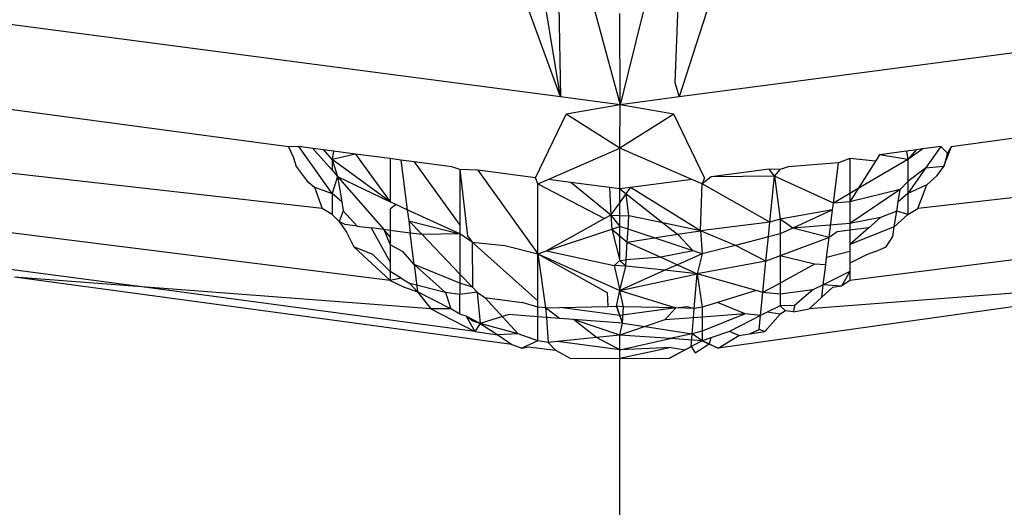
# Model space of a CAD drawing. Units: metres. Extents: x -2.49 to 1.45, y -2.42 to 1.12.
# Drawn here: x -0.75 to -0.74, y -0.62 to -0.62 of the extents above; entities that cross this region are included whole.
import ezdxf

# ---------------------------------------------------------------- set-up
doc = ezdxf.new("R2010")
doc.units = ezdxf.units.M

msp = doc.modelspace()

# ---------------------------------------------------------------- linework, layer by layer
for p, q in [((-0.7451179, -0.6200308), (-0.7487433, -0.6195535)), ((-0.7410055, -0.6195535), (-0.7446314, -0.6200308)), ((-0.7451179, -0.6200308), (-0.7452608, -0.6196387)), ((-0.7451179, -0.6200308), (-0.7451812, -0.6196492)), ((-0.7445057, -0.619641), (-0.7446314, -0.6200308)), ((-0.7451252, -0.6196566), (-0.7451179, -0.6200308)), ((-0.7449788, -0.6196758), (-0.7448736, -0.6200628)), ((-0.7448736, -0.6200628), (-0.7448744, -0.6196896)), ((-0.7447777, -0.6196769), (-0.7448736, -0.6200628)), ((-0.7446368, -0.6196583), (-0.7446491, -0.6199724)), ((-0.7462314, -0.6202348), (-0.7488325, -0.6198863)), ((-0.7409163, -0.6198863), (-0.7435174, -0.6202347)), ((-0.7446491, -0.6199724), (-0.7446314, -0.6200308)), ((-0.7448736, -0.6200628), (-0.7451179, -0.6200308)), ((-0.7446314, -0.6200308), (-0.7448736, -0.6200628)), ((-0.7448736, -0.6200628), (-0.7450952, -0.6201017)), ((-0.7448752, -0.6202402), (-0.7448736, -0.6200628)), ((-0.7446541, -0.6201016), (-0.7448736, -0.6200628)), ((-0.7452206, -0.6203619), (-0.7450952, -0.6201017)), ((-0.7448752, -0.6202402), (-0.7450952, -0.6201017)), ((-0.7446541, -0.6201016), (-0.7448752, -0.6202402)), ((-0.7445279, -0.6203618), (-0.7446541, -0.6201016)), ((-0.7460942, -0.6204885), (-0.7489086, -0.6201703)), ((-0.7408402, -0.6201703), (-0.7436546, -0.6204885)), ((-0.7461891, -0.6202343), (-0.7462314, -0.6202348)), ((-0.7462314, -0.6202348), (-0.746213, -0.6202765)), ((-0.7460534, -0.6204261), (-0.7461891, -0.6202343)), ((-0.7461321, -0.6202419), (-0.7461891, -0.6202343)), ((-0.7461321, -0.6202419), (-0.7460534, -0.6203309)), ((-0.746087, -0.6202478), (-0.7461321, -0.6202419)), ((-0.7460534, -0.6202871), (-0.746087, -0.6202478)), ((-0.7460483, -0.6202529), (-0.746087, -0.6202478)), ((-0.7460483, -0.6202529), (-0.7460534, -0.6202871)), ((-0.745957, -0.6202649), (-0.7460483, -0.6202529)), ((-0.7451685, -0.6203688), (-0.7448752, -0.6202402)), ((-0.7448752, -0.6204074), (-0.7448752, -0.6202402)), ((-0.7445804, -0.6203686), (-0.7448752, -0.6202402)), ((-0.7437004, -0.6202529), (-0.7438115, -0.6202675)), ((-0.7436618, -0.6202478), (-0.7437004, -0.6202529)), ((-0.7437004, -0.6202529), (-0.7436953, -0.620287)), ((-0.7436338, -0.6202441), (-0.7436953, -0.620287)), ((-0.7436618, -0.6202478), (-0.7436953, -0.620287)), ((-0.7436338, -0.6202441), (-0.7436618, -0.6202478)), ((-0.7435597, -0.6202343), (-0.7436338, -0.6202441)), ((-0.7435597, -0.6202343), (-0.7436223, -0.6203229)), ((-0.7435329, -0.6202608), (-0.7435597, -0.6202343)), ((-0.7435329, -0.6202608), (-0.7435477, -0.6203158)), ((-0.7435174, -0.6202347), (-0.7435381, -0.6202886)), ((-0.7435381, -0.6202886), (-0.7435329, -0.6202608)), ((-0.7435174, -0.6202347), (-0.7435329, -0.6202608)), ((-0.746213, -0.6202765), (-0.7462011, -0.6203158)), ((-0.745957, -0.6202649), (-0.7460534, -0.6202871)), ((-0.7458155, -0.6204613), (-0.7460534, -0.6202871)), ((-0.7460534, -0.6202871), (-0.7460308, -0.6203565)), ((-0.7460534, -0.6202871), (-0.7460534, -0.6203309)), ((-0.745957, -0.6202649), (-0.7458155, -0.6204613)), ((-0.7458155, -0.6202835), (-0.745957, -0.6202649)), ((-0.7458155, -0.6202835), (-0.7458155, -0.6204613)), ((-0.7457716, -0.6202893), (-0.7458155, -0.6202835)), ((-0.7457716, -0.6202893), (-0.7457454, -0.6204935)), ((-0.7457178, -0.6202964), (-0.7457716, -0.6202893)), ((-0.7457178, -0.6202964), (-0.7455297, -0.6205569)), ((-0.7455631, -0.6203168), (-0.7457178, -0.6202964)), ((-0.7439788, -0.6203007), (-0.7441856, -0.6203167)), ((-0.744, -0.6204662), (-0.7439788, -0.6203007)), ((-0.7439332, -0.6202835), (-0.7439788, -0.6203007)), ((-0.7439332, -0.6202835), (-0.7439332, -0.6204268)), ((-0.7438278, -0.6202934), (-0.7439332, -0.6202835)), ((-0.7436953, -0.620287), (-0.743899, -0.6204067)), ((-0.7438278, -0.6202934), (-0.743899, -0.6204067)), ((-0.7438115, -0.6202675), (-0.7438278, -0.6202934)), ((-0.7436953, -0.620287), (-0.7438115, -0.6202675)), ((-0.7436953, -0.620287), (-0.7436953, -0.6203775)), ((-0.7435477, -0.6203158), (-0.7435381, -0.6202886)), ((-0.7462011, -0.6203158), (-0.746155, -0.6203761)), ((-0.7460534, -0.6203309), (-0.7460308, -0.6203565)), ((-0.7455297, -0.6203279), (-0.7455631, -0.6203168)), ((-0.7455297, -0.6203279), (-0.7455297, -0.6205569)), ((-0.7455297, -0.6203279), (-0.7454983, -0.6206004)), ((-0.7454566, -0.6203308), (-0.7455297, -0.6203279)), ((-0.7454566, -0.6203308), (-0.7452107, -0.6206738)), ((-0.7452206, -0.6203619), (-0.7454566, -0.6203308)), ((-0.7442629, -0.6203269), (-0.7445011, -0.6203583)), ((-0.744241, -0.6203558), (-0.7442629, -0.6203269)), ((-0.7442188, -0.6203279), (-0.7442629, -0.6203269)), ((-0.744241, -0.6203558), (-0.7442188, -0.6203279)), ((-0.7441856, -0.6203167), (-0.7442188, -0.6203279)), ((-0.7436223, -0.6203229), (-0.7436953, -0.620426)), ((-0.7436223, -0.6203229), (-0.7436953, -0.6203775)), ((-0.7435477, -0.6203158), (-0.7436223, -0.6203229)), ((-0.7435758, -0.6203533), (-0.7435477, -0.6203158)), ((-0.746155, -0.6203761), (-0.746125, -0.6204011)), ((-0.7460308, -0.6203565), (-0.7460534, -0.6204261)), ((-0.7460308, -0.6203565), (-0.7460142, -0.6204606)), ((-0.7460308, -0.6203565), (-0.7458416, -0.6205741)), ((-0.7460308, -0.6203565), (-0.7458155, -0.6204613)), ((-0.7452107, -0.6203873), (-0.7452206, -0.6203619)), ((-0.7452107, -0.6203873), (-0.7451685, -0.6203688)), ((-0.7450762, -0.6203809), (-0.7451685, -0.6203688)), ((-0.7449111, -0.620515), (-0.7450762, -0.6203809)), ((-0.7449178, -0.6204017), (-0.7450762, -0.6203809)), ((-0.7445804, -0.6203686), (-0.744831, -0.6204018)), ((-0.7445377, -0.6203873), (-0.7445804, -0.6203686)), ((-0.7445011, -0.6203583), (-0.7445377, -0.6203873)), ((-0.7445279, -0.6203618), (-0.7445377, -0.6203873)), ((-0.744241, -0.6203558), (-0.7445011, -0.6203583)), ((-0.7442604, -0.6205441), (-0.744241, -0.6203558)), ((-0.744, -0.6204662), (-0.744241, -0.6203558)), ((-0.744241, -0.6203558), (-0.7442188, -0.6205316)), ((-0.7437265, -0.6204104), (-0.7436953, -0.6203775)), ((-0.7436953, -0.6203775), (-0.7436953, -0.620426)), ((-0.7436174, -0.6203911), (-0.7435758, -0.6203533)), ((-0.7458157, -0.620783), (-0.7489667, -0.6203871)), ((-0.746125, -0.6204011), (-0.7460942, -0.6204885)), ((-0.746125, -0.6204011), (-0.7460534, -0.6204261)), ((-0.7452107, -0.6206738), (-0.7452107, -0.6203873)), ((-0.7452107, -0.6203873), (-0.744938, -0.6205293)), ((-0.7449178, -0.6204017), (-0.7449111, -0.620515)), ((-0.7448752, -0.6204074), (-0.7449178, -0.6204017)), ((-0.744831, -0.6204018), (-0.7448752, -0.6204074)), ((-0.7448752, -0.6204642), (-0.7448752, -0.6204074)), ((-0.7448752, -0.6204074), (-0.7448494, -0.6204278)), ((-0.7448494, -0.6204278), (-0.744831, -0.6204018)), ((-0.7445448, -0.6205792), (-0.744831, -0.6204018)), ((-0.7445448, -0.6205792), (-0.7445377, -0.6203873)), ((-0.7442604, -0.6205441), (-0.7445377, -0.6203873)), ((-0.743899, -0.6204067), (-0.7439332, -0.6204612)), ((-0.743899, -0.6204067), (-0.7439332, -0.6204268)), ((-0.7437265, -0.6204104), (-0.7439332, -0.6204612)), ((-0.7437265, -0.6204104), (-0.7439332, -0.6205495)), ((-0.7407821, -0.6203871), (-0.7439331, -0.620783)), ((-0.7437345, -0.6204605), (-0.7437265, -0.6204104)), ((-0.7436174, -0.6203911), (-0.7436953, -0.620426)), ((-0.7436546, -0.6204885), (-0.7436174, -0.6203911)), ((-0.7460534, -0.6204261), (-0.7460534, -0.6205131)), ((-0.7460142, -0.6204606), (-0.7460534, -0.6204261)), ((-0.7460142, -0.6204606), (-0.7460084, -0.6204975)), ((-0.7457921, -0.620472), (-0.7458155, -0.6204613)), ((-0.7448752, -0.6204642), (-0.7448494, -0.6204278)), ((-0.7448379, -0.6205178), (-0.7448494, -0.6204278)), ((-0.7448494, -0.6204278), (-0.7446982, -0.6205471)), ((-0.7439332, -0.6204268), (-0.744, -0.6204662)), ((-0.7439332, -0.6204612), (-0.744, -0.6204662)), ((-0.7439332, -0.6204268), (-0.7439332, -0.6204612)), ((-0.7439332, -0.6204612), (-0.7439332, -0.6205495)), ((-0.7437405, -0.6204987), (-0.7437345, -0.6204605)), ((-0.7436953, -0.620426), (-0.7437345, -0.6204605)), ((-0.7436953, -0.620426), (-0.7436953, -0.620513)), ((-0.7460534, -0.6205131), (-0.7460942, -0.6204885)), ((-0.7460084, -0.6204975), (-0.7460248, -0.6205411)), ((-0.7460084, -0.6204975), (-0.7459513, -0.6205597)), ((-0.7457921, -0.620472), (-0.7458155, -0.6204906)), ((-0.7458155, -0.6204906), (-0.7458155, -0.6205776)), ((-0.7457454, -0.6204935), (-0.7457921, -0.620472)), ((-0.7457454, -0.6204935), (-0.7457396, -0.6205379)), ((-0.7455297, -0.6205924), (-0.7457454, -0.6204935)), ((-0.7449111, -0.620515), (-0.7448752, -0.6204642)), ((-0.7448752, -0.620562), (-0.7448752, -0.6204642)), ((-0.7440035, -0.6204935), (-0.7442188, -0.6205316)), ((-0.7440035, -0.6204935), (-0.7441664, -0.6205683)), ((-0.7440177, -0.6206065), (-0.7440035, -0.6204935)), ((-0.7440035, -0.6204935), (-0.744, -0.6204662)), ((-0.7437405, -0.6204987), (-0.7438069, -0.6205245)), ((-0.7437506, -0.6205632), (-0.7437405, -0.6204987)), ((-0.7436953, -0.620513), (-0.7437405, -0.6204987)), ((-0.7436953, -0.620513), (-0.7436546, -0.6204885)), ((-0.7460248, -0.6205411), (-0.7460534, -0.6205131)), ((-0.7460248, -0.6205411), (-0.7459947, -0.6205856)), ((-0.7459998, -0.6205533), (-0.7460248, -0.6205411)), ((-0.7457396, -0.6205379), (-0.7456852, -0.6205947)), ((-0.7457396, -0.6205379), (-0.7455297, -0.6205924)), ((-0.7457396, -0.6205379), (-0.7457333, -0.6205884)), ((-0.744938, -0.6205293), (-0.745175, -0.6206619)), ((-0.7449111, -0.620515), (-0.744938, -0.6205293)), ((-0.7449111, -0.620515), (-0.7448379, -0.6205178)), ((-0.7449111, -0.620515), (-0.7448752, -0.620562)), ((-0.7449111, -0.620515), (-0.7449076, -0.6205728)), ((-0.7448412, -0.6205733), (-0.7448379, -0.6205178)), ((-0.7446982, -0.6205471), (-0.7448379, -0.6205178)), ((-0.7442188, -0.6205316), (-0.7442604, -0.6205441)), ((-0.7442188, -0.6205316), (-0.7442188, -0.6205923)), ((-0.7441664, -0.6205683), (-0.7442188, -0.6205316)), ((-0.7438069, -0.6205245), (-0.7439332, -0.6205495)), ((-0.7438069, -0.6205245), (-0.7438551, -0.6205671)), ((-0.7436953, -0.620513), (-0.7437506, -0.6205632)), ((-0.7459513, -0.6205597), (-0.7459998, -0.6205533)), ((-0.7459513, -0.6205597), (-0.7458935, -0.6205673)), ((-0.7458416, -0.6205741), (-0.7458935, -0.6205673)), ((-0.7458935, -0.6205673), (-0.7458155, -0.6207076)), ((-0.7458416, -0.6205741), (-0.7458155, -0.6206362)), ((-0.7458155, -0.6206043), (-0.7458416, -0.6205741)), ((-0.7458155, -0.6205776), (-0.7458416, -0.6205741)), ((-0.7458155, -0.6205776), (-0.7458155, -0.6206043)), ((-0.7457333, -0.6205884), (-0.7458155, -0.6205776)), ((-0.7455297, -0.6205569), (-0.7455297, -0.6205924)), ((-0.745175, -0.6206619), (-0.7449076, -0.6205728)), ((-0.7449076, -0.6205728), (-0.7448752, -0.620562)), ((-0.7449076, -0.6205728), (-0.7448443, -0.6206254)), ((-0.7449076, -0.6205728), (-0.7448752, -0.6207014)), ((-0.7448752, -0.6207014), (-0.7448752, -0.620562)), ((-0.7448412, -0.6205733), (-0.7448752, -0.620562)), ((-0.7448443, -0.6206254), (-0.7448412, -0.6205733)), ((-0.7447347, -0.6206085), (-0.7448412, -0.6205733)), ((-0.7445448, -0.6205792), (-0.7446982, -0.6205471)), ((-0.7446982, -0.6205471), (-0.7446391, -0.6205937)), ((-0.7446391, -0.6205937), (-0.7445448, -0.6205792)), ((-0.7442604, -0.6205441), (-0.7445448, -0.6205792)), ((-0.7445448, -0.6205792), (-0.7445377, -0.6206738)), ((-0.7444018, -0.6206391), (-0.7445448, -0.6205792)), ((-0.7442666, -0.6206045), (-0.7442604, -0.6205441)), ((-0.7441664, -0.6205683), (-0.7442188, -0.6205923)), ((-0.7439332, -0.6205495), (-0.7441664, -0.6205683)), ((-0.7440177, -0.6206065), (-0.7441664, -0.6205683)), ((-0.7439332, -0.6205774), (-0.7439845, -0.6205841)), ((-0.7439332, -0.6205495), (-0.7439332, -0.6205774)), ((-0.7437506, -0.6205632), (-0.7439332, -0.6206361)), ((-0.7438551, -0.6205671), (-0.7439332, -0.6206361)), ((-0.7438551, -0.6205671), (-0.7439332, -0.6205774)), ((-0.7439332, -0.6205774), (-0.7439332, -0.6206361)), ((-0.7437566, -0.6206027), (-0.7437506, -0.6205632)), ((-0.7459947, -0.6205856), (-0.7459649, -0.6206452)), ((-0.7458155, -0.6206043), (-0.7458155, -0.6206362)), ((-0.7456852, -0.6205947), (-0.7457333, -0.6205884)), ((-0.7457171, -0.6207174), (-0.7457333, -0.6205884)), ((-0.7455297, -0.6205924), (-0.7456852, -0.6205947)), ((-0.7456852, -0.6205947), (-0.7455297, -0.6207569)), ((-0.74548, -0.6206257), (-0.7455297, -0.6205924)), ((-0.7455297, -0.6205924), (-0.7455297, -0.6207569)), ((-0.7454983, -0.6206004), (-0.74548, -0.6206257)), ((-0.7448443, -0.6206254), (-0.7447347, -0.6206085)), ((-0.7447347, -0.6206085), (-0.7446391, -0.6205937)), ((-0.744574, -0.6206617), (-0.7447347, -0.6206085)), ((-0.7446391, -0.6205937), (-0.744574, -0.6206617)), ((-0.7442666, -0.6206045), (-0.7444018, -0.6206391)), ((-0.7442767, -0.620704), (-0.7442666, -0.6206045)), ((-0.7442188, -0.6205923), (-0.7442666, -0.6206045)), ((-0.7442188, -0.6205923), (-0.7442188, -0.6206822)), ((-0.7440177, -0.6206065), (-0.7442188, -0.6206822)), ((-0.744028, -0.6206886), (-0.7440177, -0.6206065)), ((-0.7439845, -0.6205841), (-0.7440177, -0.6206065)), ((-0.7437839, -0.6206452), (-0.7437566, -0.6206027)), ((-0.7459649, -0.6206452), (-0.7458157, -0.620783)), ((-0.7458869, -0.6206759), (-0.7459649, -0.6206452)), ((-0.7458155, -0.6206362), (-0.7458155, -0.6207076)), ((-0.7457619, -0.6206658), (-0.7458155, -0.6206362)), ((-0.74548, -0.6206257), (-0.7454788, -0.6208101)), ((-0.74548, -0.6206257), (-0.7453454, -0.6206395)), ((-0.74548, -0.6206257), (-0.7452107, -0.6208666)), ((-0.7453454, -0.6206395), (-0.7452107, -0.6206738)), ((-0.7452107, -0.6206738), (-0.745175, -0.6206619)), ((-0.745175, -0.6206619), (-0.7448988, -0.6207213)), ((-0.7448486, -0.6206979), (-0.7448443, -0.6206254)), ((-0.7448443, -0.6206254), (-0.7447076, -0.6206877)), ((-0.744574, -0.6206617), (-0.7447076, -0.6206877)), ((-0.7445377, -0.6206738), (-0.744574, -0.6206617)), ((-0.7444018, -0.6206391), (-0.7445377, -0.6206738)), ((-0.7442767, -0.620704), (-0.7444018, -0.6206391)), ((-0.7439332, -0.6206644), (-0.744028, -0.6206886)), ((-0.7439332, -0.6206361), (-0.7439332, -0.6206644)), ((-0.7439332, -0.6206644), (-0.7439332, -0.6207124)), ((-0.743828, -0.6206636), (-0.7438618, -0.6206759)), ((-0.743828, -0.6206636), (-0.7437839, -0.6206452)), ((-0.7468327, -0.6208088), (-0.7476308, -0.6207037)), ((-0.7458155, -0.6207458), (-0.7458869, -0.6206759)), ((-0.7457171, -0.6207174), (-0.7457619, -0.6206658)), ((-0.7452107, -0.6206738), (-0.7448752, -0.6208233)), ((-0.7452107, -0.6206738), (-0.745179, -0.6208949)), ((-0.7452107, -0.6208666), (-0.7452107, -0.6206738)), ((-0.7452107, -0.6206738), (-0.7449269, -0.6208326)), ((-0.7448988, -0.6207213), (-0.7448752, -0.6207014)), ((-0.7448752, -0.6207014), (-0.7448486, -0.6206979)), ((-0.7448502, -0.6207239), (-0.7448752, -0.6207014)), ((-0.7448502, -0.6207239), (-0.7448486, -0.6206979)), ((-0.7447076, -0.6206877), (-0.7448486, -0.6206979)), ((-0.7447076, -0.6206877), (-0.7446393, -0.6207188)), ((-0.7445377, -0.6206738), (-0.7446393, -0.6207188)), ((-0.7445377, -0.6206738), (-0.7445588, -0.6207554)), ((-0.7442767, -0.620704), (-0.7445588, -0.6207554)), ((-0.7442896, -0.6208324), (-0.7442767, -0.620704)), ((-0.7442188, -0.6206822), (-0.7442767, -0.620704)), ((-0.7442188, -0.6206822), (-0.7442188, -0.6207943)), ((-0.7440778, -0.6207162), (-0.7442188, -0.6206822)), ((-0.7440318, -0.620719), (-0.744028, -0.6206886)), ((-0.7438618, -0.6206759), (-0.7439332, -0.6207124)), ((-0.7458155, -0.6207076), (-0.7458155, -0.6207458)), ((-0.7457171, -0.6207174), (-0.7457033, -0.6208297)), ((-0.7455297, -0.6207944), (-0.7457171, -0.6207174)), ((-0.7457171, -0.6207174), (-0.7455887, -0.6208319)), ((-0.7448988, -0.6207213), (-0.7448752, -0.6208233)), ((-0.7448502, -0.6207239), (-0.7448988, -0.6207213)), ((-0.7448752, -0.6208233), (-0.7448502, -0.6207239)), ((-0.74469, -0.6207412), (-0.7448752, -0.6208233)), ((-0.74469, -0.6207412), (-0.7448502, -0.6207239)), ((-0.7446393, -0.6207188), (-0.74469, -0.6207412)), ((-0.7445588, -0.6207554), (-0.74469, -0.6207412)), ((-0.7446393, -0.6207188), (-0.7445588, -0.6207554)), ((-0.7440778, -0.6207162), (-0.7442188, -0.6207943)), ((-0.7440318, -0.620719), (-0.7440778, -0.6207162)), ((-0.7440419, -0.6208012), (-0.7440318, -0.620719)), ((-0.7439332, -0.6207124), (-0.7439332, -0.6207457)), ((-0.7453169, -0.6210456), (-0.7473539, -0.6207693)), ((-0.7468327, -0.6208088), (-0.7473539, -0.6207693)), ((-0.7458155, -0.6207458), (-0.7458157, -0.620783)), ((-0.7457707, -0.6207733), (-0.7458157, -0.620783)), ((-0.7458157, -0.620783), (-0.7457614, -0.6208092)), ((-0.7457707, -0.6207733), (-0.7458155, -0.6207458)), ((-0.7457707, -0.6207733), (-0.7457351, -0.6207951)), ((-0.7455297, -0.6207569), (-0.7455297, -0.6207944)), ((-0.7455297, -0.6207569), (-0.7454788, -0.6208101)), ((-0.7448752, -0.6208233), (-0.7445588, -0.6207554)), ((-0.7445699, -0.6208972), (-0.7445588, -0.6207554)), ((-0.7445588, -0.6207554), (-0.7445377, -0.6208925)), ((-0.744317, -0.6208245), (-0.7445588, -0.6207554)), ((-0.7423949, -0.6207693), (-0.744472, -0.6210597)), ((-0.7423949, -0.6207693), (-0.7440997, -0.6208994)), ((-0.7439332, -0.6207457), (-0.7440419, -0.6208012)), ((-0.7439332, -0.6207457), (-0.7439664, -0.6208062)), ((-0.7439331, -0.620783), (-0.7439664, -0.6208062)), ((-0.7439332, -0.6207457), (-0.7439331, -0.620783)), ((-0.7454684, -0.6209922), (-0.7468327, -0.6208088)), ((-0.7456491, -0.6208994), (-0.7468327, -0.6208088)), ((-0.7457614, -0.6208092), (-0.7457033, -0.6208297)), ((-0.7457351, -0.6207951), (-0.7457033, -0.6208297)), ((-0.7455887, -0.6208319), (-0.7457351, -0.6207951)), ((-0.7454788, -0.6208101), (-0.7455297, -0.6207944)), ((-0.7455297, -0.6207944), (-0.7455297, -0.6208397)), ((-0.7454788, -0.6208101), (-0.7454593, -0.6208305)), ((-0.7448889, -0.6208881), (-0.7448752, -0.6208233)), ((-0.7448601, -0.6208907), (-0.7448752, -0.6208233)), ((-0.7448752, -0.6208233), (-0.7446449, -0.6208955)), ((-0.744317, -0.6208245), (-0.7444747, -0.6208731)), ((-0.7442896, -0.6208324), (-0.744317, -0.6208245)), ((-0.7442188, -0.6207943), (-0.7442896, -0.6208324)), ((-0.7442188, -0.6207943), (-0.7442188, -0.6208395)), ((-0.7440842, -0.6208217), (-0.7442188, -0.6208395)), ((-0.7440842, -0.6208217), (-0.74416, -0.6208848)), ((-0.7440419, -0.6208012), (-0.7440842, -0.6208217)), ((-0.7440481, -0.6208515), (-0.7440419, -0.6208012)), ((-0.7440042, -0.6208112), (-0.7440481, -0.6208515)), ((-0.7439664, -0.6208062), (-0.7440419, -0.6208012)), ((-0.7439664, -0.6208062), (-0.7440042, -0.6208112)), ((-0.7457033, -0.6208297), (-0.7456491, -0.6208994)), ((-0.7455666, -0.6208984), (-0.7457033, -0.6208297)), ((-0.7455887, -0.6208319), (-0.7455666, -0.6208984)), ((-0.7455297, -0.6208397), (-0.7455887, -0.6208319)), ((-0.7454593, -0.6208305), (-0.7455297, -0.6208397)), ((-0.7455297, -0.620921), (-0.7455297, -0.6208397)), ((-0.7454593, -0.6208305), (-0.7454272, -0.6208532)), ((-0.7454593, -0.6208305), (-0.7454465, -0.6209587)), ((-0.7454272, -0.6208532), (-0.7452746, -0.6208729)), ((-0.7454272, -0.6208532), (-0.7452917, -0.6210021)), ((-0.7449269, -0.6208326), (-0.7449257, -0.6208591)), ((-0.7449257, -0.6208591), (-0.7449244, -0.6208889)), ((-0.744299, -0.6209262), (-0.7442896, -0.6208324)), ((-0.7442188, -0.6208395), (-0.7442896, -0.6208324)), ((-0.7442188, -0.6208395), (-0.7442188, -0.6208872)), ((-0.7440997, -0.6208994), (-0.7440481, -0.6208515)), ((-0.7455666, -0.6208984), (-0.7456491, -0.6208994)), ((-0.7456491, -0.6208994), (-0.7454684, -0.6209922)), ((-0.7455297, -0.620921), (-0.7455666, -0.6208984)), ((-0.7452107, -0.6208926), (-0.7452746, -0.6208729)), ((-0.7452107, -0.6208926), (-0.7452107, -0.6208666)), ((-0.7452107, -0.6209316), (-0.7452107, -0.6208926)), ((-0.745179, -0.6208949), (-0.7452107, -0.6208926)), ((-0.745179, -0.6208949), (-0.7451205, -0.6208936)), ((-0.745179, -0.6208949), (-0.7451759, -0.6209342)), ((-0.7451227, -0.6209383), (-0.745179, -0.6208949)), ((-0.7451205, -0.6208936), (-0.7449244, -0.6208889)), ((-0.7448752, -0.6209259), (-0.7451205, -0.6208936)), ((-0.7449244, -0.6208889), (-0.7448889, -0.6208881)), ((-0.7448601, -0.6208907), (-0.7448889, -0.6208881)), ((-0.7448889, -0.6208881), (-0.7448642, -0.6209578)), ((-0.7448752, -0.6209259), (-0.7448889, -0.6208881)), ((-0.7446449, -0.6208955), (-0.7448752, -0.6209259)), ((-0.7448642, -0.6209578), (-0.7448601, -0.6208907)), ((-0.7446449, -0.6208955), (-0.7448601, -0.6208907)), ((-0.7446907, -0.6209446), (-0.7446449, -0.6208955)), ((-0.7446449, -0.6208955), (-0.7446008, -0.6208897)), ((-0.7445699, -0.6208972), (-0.7446449, -0.6208955)), ((-0.7446008, -0.6208897), (-0.7445699, -0.6208972)), ((-0.744573, -0.6209356), (-0.7445699, -0.6208972)), ((-0.7445377, -0.6208925), (-0.7445699, -0.6208972)), ((-0.7444747, -0.6208731), (-0.7445377, -0.6208925)), ((-0.7445377, -0.6208925), (-0.7445377, -0.6209329)), ((-0.7443619, -0.6209195), (-0.7444747, -0.6208731)), ((-0.7442188, -0.6208872), (-0.7442709, -0.6209126)), ((-0.74416, -0.6208848), (-0.7442188, -0.6208872)), ((-0.7442188, -0.6208872), (-0.7441959, -0.6209068)), ((-0.74416, -0.6208848), (-0.7441634, -0.6209109)), ((-0.7441634, -0.6209109), (-0.7440997, -0.6208994)), ((-0.7455044, -0.6209296), (-0.7455297, -0.620921)), ((-0.7455044, -0.6209296), (-0.7454684, -0.6209922)), ((-0.7454775, -0.6209497), (-0.7455044, -0.6209296)), ((-0.7454465, -0.6209587), (-0.7455044, -0.6209296)), ((-0.7453291, -0.6209226), (-0.7454465, -0.6209587)), ((-0.7452107, -0.6209316), (-0.7453291, -0.6209226)), ((-0.7452107, -0.6210297), (-0.7452107, -0.6209316)), ((-0.7451759, -0.6209342), (-0.7452107, -0.6209316)), ((-0.7451759, -0.6209342), (-0.7451678, -0.6210369)), ((-0.7451227, -0.6209383), (-0.7451759, -0.6209342)), ((-0.7450643, -0.6209427), (-0.7451227, -0.6209383)), ((-0.7448752, -0.6210074), (-0.7450643, -0.6209427)), ((-0.7449708, -0.621017), (-0.7450643, -0.6209427)), ((-0.7448642, -0.6209578), (-0.7450643, -0.6209427)), ((-0.7448642, -0.6209578), (-0.7448752, -0.6209259)), ((-0.7446907, -0.6209446), (-0.744771, -0.6209719)), ((-0.744573, -0.6209356), (-0.7446907, -0.6209446)), ((-0.7445781, -0.621001), (-0.744573, -0.6209356)), ((-0.7445377, -0.6209329), (-0.744573, -0.6209356)), ((-0.7443619, -0.6209195), (-0.7445377, -0.6209902)), ((-0.7443619, -0.6209195), (-0.7445377, -0.6209329)), ((-0.7445377, -0.6209329), (-0.7445377, -0.6209902)), ((-0.744299, -0.6209262), (-0.7444253, -0.6209913)), ((-0.744299, -0.6209262), (-0.7443619, -0.6209195)), ((-0.7443048, -0.6209837), (-0.744299, -0.6209262)), ((-0.7442709, -0.6209126), (-0.744299, -0.6209262)), ((-0.7442188, -0.6209209), (-0.7442804, -0.6209922)), ((-0.7442188, -0.6209209), (-0.7442709, -0.6209126)), ((-0.7441959, -0.6209068), (-0.7442188, -0.6209209)), ((-0.7441634, -0.6209109), (-0.7441959, -0.6209068)), ((-0.7454465, -0.6209587), (-0.7454775, -0.6209497)), ((-0.7454465, -0.6209587), (-0.7454684, -0.6209922)), ((-0.7452917, -0.6210021), (-0.7454465, -0.6209587)), ((-0.7454465, -0.6209587), (-0.7453745, -0.6210061)), ((-0.7448752, -0.6210074), (-0.7448642, -0.6209578)), ((-0.744771, -0.6209719), (-0.7448752, -0.6210074)), ((-0.7448642, -0.6209578), (-0.744771, -0.6209719)), ((-0.744771, -0.6209719), (-0.7445781, -0.621001)), ((-0.7443437, -0.6210014), (-0.7443048, -0.6209837)), ((-0.7442804, -0.6209922), (-0.7443048, -0.6209837)), ((-0.7454684, -0.6209922), (-0.7453745, -0.6210061)), ((-0.7452917, -0.6210021), (-0.7453745, -0.6210061)), ((-0.7453745, -0.6210061), (-0.7453169, -0.6210456)), ((-0.7452107, -0.6210297), (-0.7452917, -0.6210021)), ((-0.7449708, -0.621017), (-0.7451297, -0.621033)), ((-0.7448752, -0.6210074), (-0.7449708, -0.621017)), ((-0.7448752, -0.6210666), (-0.7449708, -0.621017)), ((-0.7448752, -0.6210666), (-0.7448752, -0.6210074)), ((-0.7446688, -0.621021), (-0.7448752, -0.6210074)), ((-0.7448752, -0.6210666), (-0.7446688, -0.621021)), ((-0.7445781, -0.621001), (-0.7446688, -0.621021)), ((-0.7445377, -0.6210297), (-0.7446688, -0.621021)), ((-0.7445823, -0.6210534), (-0.7445781, -0.621001)), ((-0.7445377, -0.6209902), (-0.7445781, -0.621001)), ((-0.7445377, -0.6210297), (-0.7445781, -0.621001)), ((-0.7445377, -0.6209902), (-0.7445377, -0.6210297)), ((-0.7445017, -0.6210174), (-0.7445377, -0.6210297)), ((-0.7445017, -0.6210174), (-0.7445086, -0.6210429)), ((-0.7444253, -0.6209913), (-0.7445017, -0.6210174)), ((-0.744472, -0.6210597), (-0.7443878, -0.6210078)), ((-0.7443878, -0.6210078), (-0.7444253, -0.6209913)), ((-0.7443878, -0.6210078), (-0.7443437, -0.6210014)), ((-0.7443437, -0.6210014), (-0.7442804, -0.6209922)), ((-0.7453169, -0.6210456), (-0.7452769, -0.6210597)), ((-0.7452107, -0.6210297), (-0.7452769, -0.6210597)), ((-0.7452769, -0.6210597), (-0.7452503, -0.6210541)), ((-0.7452503, -0.6210541), (-0.745138, -0.6210686)), ((-0.7451678, -0.6210369), (-0.7452107, -0.6210297)), ((-0.7451297, -0.621033), (-0.7451678, -0.6210369)), ((-0.7451678, -0.6210369), (-0.745138, -0.6210686)), ((-0.7448752, -0.6210666), (-0.7451297, -0.621033)), ((-0.7446652, -0.6210572), (-0.7448752, -0.6211024)), ((-0.7446652, -0.6210572), (-0.7448752, -0.6210666)), ((-0.7448752, -0.6211024), (-0.7448752, -0.6210666)), ((-0.7446709, -0.6211007), (-0.7445823, -0.6210534)), ((-0.7446069, -0.6210666), (-0.7446709, -0.6211007)), ((-0.7446652, -0.6210572), (-0.7446069, -0.6210666)), ((-0.7446069, -0.6210666), (-0.7445823, -0.6210534)), ((-0.7445377, -0.6210297), (-0.7445823, -0.6210534)), ((-0.7445823, -0.6210534), (-0.7445663, -0.6210791)), ((-0.7445663, -0.6210791), (-0.7445086, -0.6210429)), ((-0.7445377, -0.6210297), (-0.744472, -0.6210597)), ((-0.7445086, -0.6210429), (-0.7445377, -0.6210297)), ((-0.7445086, -0.6210429), (-0.744472, -0.6210597)), ((-0.745138, -0.6210686), (-0.7450779, -0.6211007)), ((-0.7450779, -0.6211007), (-0.7448752, -0.6211024)), ((-0.7448752, -0.6211024), (-0.7446709, -0.6211007)), ((-0.7448744, -0.6219645), (-0.7448752, -0.6211024))]:
    msp.add_line(p, q)

doc.saveas('drawing.dxf')
